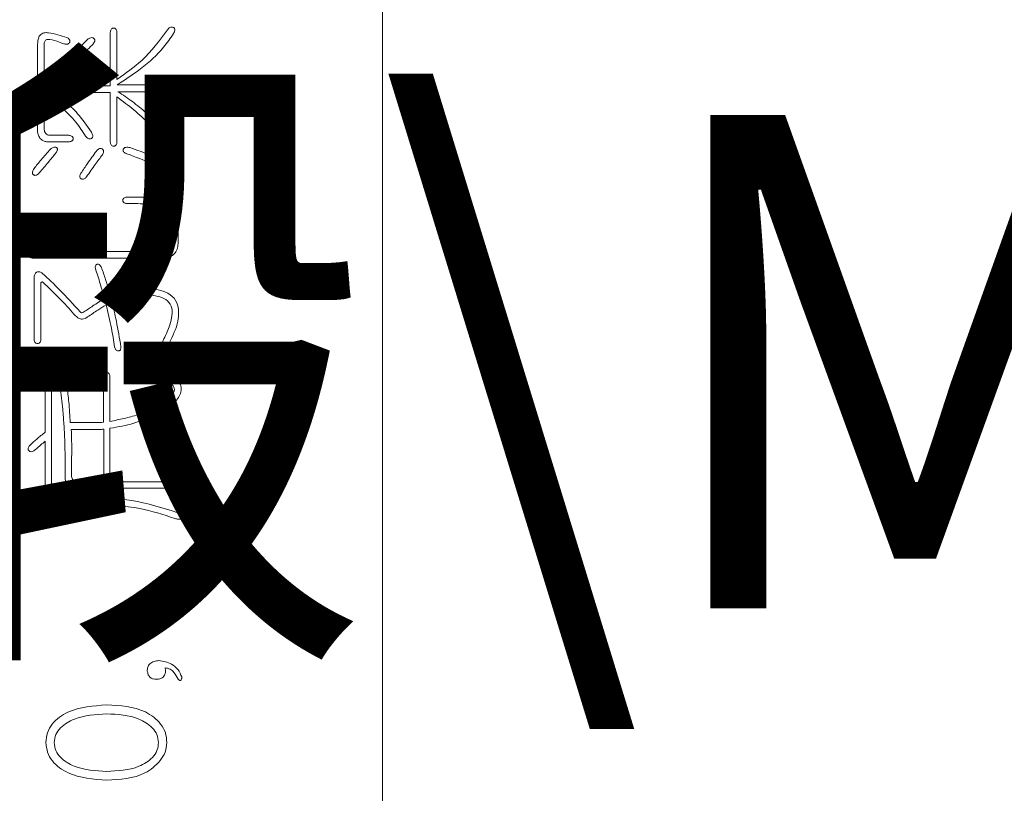
# Model space of a CAD drawing. Units: millimetres. Extents: x 0 to 615, y -1 to 558.
# Drawn here: x 162 to 167, y 108 to 112 of the extents above; entities that cross this region are included whole.
import ezdxf

# ---------------------------------------------------------------- set-up
doc = ezdxf.new("R2010")
doc.units = ezdxf.units.MM
doc.layers.add('图框', color=179, linetype='Continuous')
doc.styles.add('SLDTEXTSTYLE0', font='TXT', dxfattribs={"width": 0.7, "bigfont": 'bigfont'})

# ---------------------------------------------------------------- blocks, each defined once
blk = doc.blocks.new('SW_NOTE_0')
at = {"layer": '图框', "color": 0, "insert": (0, 3.4107), "char_height": 2.645833, "attachment_point": 1, "style": 'SLDTEXTSTYLE0'}
blk.add_mtext('\\M+196BC\\M+18FCC\\M+18146导轨\\M+18ABC\\M+191CF\\M+18D82\\M+189B7锻\\M+191A2\\M+195BD\\M+18D73夹\\M+192DC-D32', dxfattribs=at)

msp = doc.modelspace()

# ---------------------------------------------------------------- linework, layer by layer
at = {"color": 7, "linetype": 'Continuous', "lineweight": 15}
for p, q in [((163.9068, 121.498), (163.9068, 92.3981)), ((162.4489, 111.8403), (162.4489, 111.5552)), ((162.4843, 111.5889), (162.4843, 111.8403)), ((162.0594, 111.7783), (162.0594, 111.3056)), ((162.0948, 111.3197), (162.0948, 111.7818)), ((162.4489, 111.5552), (162.3551, 111.5552)), ((162.8075, 111.5605), (162.4862, 111.5605)), ((162.3551, 111.5197), (162.4489, 111.5197)), ((162.4489, 111.5197), (162.4489, 111.2542)), ((162.4897, 111.5233), (162.8075, 111.5233)), ((162.4843, 111.2542), (162.4843, 111.495)), ((162.2258, 111.2896), (162.125, 111.2896)), ((162.1125, 111.2542), (162.2258, 111.2542)), ((162.5889, 110.9585), (162.541, 110.9585)), ((162.541, 110.9231), (162.5959, 110.9231)), ((162.7756, 110.8594), (162.7756, 110.7159)), ((162.8129, 110.7159), (162.8129, 110.8594)), ((162.7287, 110.6663), (162.0346, 110.6663)), ((162.0346, 110.6309), (162.7287, 110.6309)), ((162.04, 110.5265), (162.04, 110.1972)), ((162.0771, 110.1972), (162.0771, 110.4982)), ((162.1002, 110.0112), (162.1002, 109.6979)), ((162.1337, 109.3756), (162.1337, 110.0112)), ((162.4118, 109.9935), (162.4118, 109.751)), ((162.4472, 109.7562), (162.4472, 109.9935)), ((162.3427, 109.7491), (162.2347, 109.7491)), ((162.24, 109.712), (162.3587, 109.712)), ((162.4135, 109.7137), (162.4135, 109.4304)), ((162.4472, 109.4323), (162.4472, 109.7191)), ((162.1002, 109.65), (162.1002, 109.3631)), ((162.2064, 109.581), (162.2064, 109.45)), ((162.2418, 109.4606), (162.2418, 109.5668)), ((162.256, 109.3986), (162.7535, 109.3986)), ((162.4135, 109.4304), (162.2719, 109.4304)), ((162.7482, 109.4323), (162.4472, 109.4323)), ((162.3604, 109.3454), (162.1639, 109.3454)), ((162.1515, 109.3119), (162.3587, 109.3119))]:
    msp.add_line(p, q, dxfattribs=at)
for points, knots in [([(167.2401, 99.8046), (167.5882, 100.3512), (168.2644, 101.4128), (169.1323, 103.0813), (169.862, 105.0289), (170.1087, 107.0993), (169.7644, 109.1197), (169.1261, 110.8314), (168.2594, 112.4914), (167.5807, 113.5567), (167.2401, 114.0914)], [0, 0, 0, 0, 0.1252072, 0.2431739, 0.3628362, 0.5258362, 0.6387205, 0.7559421, 0.8775156, 1, 1, 1, 1]), ([(162.7881, 111.8349), (162.791, 111.8405), (162.7947, 111.8475), (162.7949, 111.8569), (162.7935, 111.8615), (162.7906, 111.8653), (162.7853, 111.8686), (162.7775, 111.8709), (162.7651, 111.8668), (162.7592, 111.8594), (162.7553, 111.8545)], [0, 0, 0, 0, 0.249466, 0.312197, 0.374729, 0.437408, 0.500078, 0.625169, 0.750503, 1, 1, 1, 1]), ([(162.2152, 111.8137), (162.1835, 111.8242), (162.1439, 111.8374), (162.0932, 111.8409), (162.0697, 111.8277), (162.0607, 111.8031), (162.0598, 111.7866), (162.0594, 111.7783)], [0, 0, 0, 0, 0.50123, 0.62661, 0.749787, 0.874535, 1, 1, 1, 1]), ([(162.4843, 111.8403), (162.4837, 111.8459), (162.483, 111.8529), (162.4782, 111.8597), (162.475, 111.8624), (162.4711, 111.8639), (162.4669, 111.8643), (162.4628, 111.8638), (162.4576, 111.8617), (162.451, 111.8541), (162.4498, 111.8458), (162.4489, 111.8403)], [0, 0, 0, 0, 0.249044, 0.311974, 0.374866, 0.437309, 0.500406, 0.56349, 0.625927, 0.750739, 1, 1, 1, 1]), ([(162.7553, 111.8545), (162.7124, 111.7969), (162.6358, 111.694), (162.5307, 111.621), (162.4843, 111.5889)], [0, 0, 0, 0, 0.559321, 1, 1, 1, 1]), ([(162.4862, 111.5605), (162.5254, 111.5858), (162.5901, 111.6274), (162.6732, 111.695), (162.7365, 111.7603), (162.7709, 111.8101), (162.7881, 111.8349)], [0, 0, 0, 0, 0.340047, 0.560048, 0.780033, 1, 1, 1, 1]), ([(162.0948, 111.7818), (162.0951, 111.7843), (162.0956, 111.7893), (162.0989, 111.7963), (162.1049, 111.8013), (162.1265, 111.8067), (162.1589, 111.7944), (162.1869, 111.7845), (162.1993, 111.7801)], [0, 0, 0, 0, 0.0626491, 0.125219, 0.1875457, 0.2500744, 0.6690681, 1, 1, 1, 1]), ([(162.3268, 111.803), (162.2984, 111.7742), (162.2476, 111.7227), (162.2005, 111.6678), (162.1798, 111.6437)], [0, 0, 0, 0, 0.559984, 1, 1, 1, 1]), ([(162.1993, 111.7801), (162.205, 111.7787), (162.2136, 111.7766), (162.2251, 111.78), (162.2301, 111.7857), (162.2321, 111.7911), (162.2325, 111.7955), (162.2314, 111.7998), (162.2271, 111.8074), (162.2205, 111.8109), (162.2152, 111.8137)], [0, 0, 0, 0, 0.249746, 0.374692, 0.499152, 0.562396, 0.62511, 0.688064, 0.750871, 1, 1, 1, 1]), ([(162.2081, 111.6189), (162.2336, 111.6489), (162.279, 111.7025), (162.3294, 111.7515), (162.3516, 111.773)], [0, 0, 0, 0, 0.56003, 1, 1, 1, 1]), ([(162.3516, 111.773), (162.3559, 111.778), (162.3625, 111.7854), (162.3665, 111.7967), (162.3654, 111.8033), (162.3625, 111.8075), (162.3587, 111.8107), (162.3526, 111.8135), (162.3405, 111.8126), (162.3323, 111.8069), (162.3268, 111.803)], [0, 0, 0, 0, 0.249883, 0.374611, 0.437036, 0.499549, 0.562612, 0.625403, 0.750561, 1, 1, 1, 1]), ([(162.1798, 111.6437), (162.1764, 111.6381), (162.1712, 111.6298), (162.1696, 111.6182), (162.1715, 111.6119), (162.1747, 111.6081), (162.1787, 111.6052), (162.1852, 111.6039), (162.1965, 111.6074), (162.2035, 111.6143), (162.2081, 111.6189)], [0, 0, 0, 0, 0.250164, 0.375139, 0.437641, 0.500302, 0.562964, 0.625577, 0.750078, 1, 1, 1, 1]), ([(162.3551, 111.5552), (162.3496, 111.5544), (162.3413, 111.5532), (162.3337, 111.5466), (162.3316, 111.5414), (162.3311, 111.5373), (162.3315, 111.5331), (162.333, 111.5292), (162.3357, 111.5259), (162.3426, 111.5212), (162.3496, 111.5204), (162.3551, 111.5197)], [0, 0, 0, 0, 0.249101, 0.373953, 0.436323, 0.499459, 0.562654, 0.625094, 0.688032, 0.750794, 1, 1, 1, 1]), ([(162.8075, 111.5233), (162.813, 111.524), (162.8212, 111.5251), (162.8288, 111.5335), (162.8302, 111.5417), (162.8285, 111.5498), (162.8211, 111.5582), (162.8129, 111.5596), (162.8075, 111.5605)], [0, 0, 0, 0, 0.249449, 0.374529, 0.499872, 0.625205, 0.750308, 1, 1, 1, 1]), ([(162.7881, 111.2206), (162.7624, 111.2621), (162.7202, 111.3306), (162.6413, 111.4104), (162.5688, 111.4713), (162.5161, 111.506), (162.4897, 111.5233)], [0, 0, 0, 0, 0.3396734, 0.5597385, 0.7798683, 1, 1, 1, 1]), ([(162.2046, 111.4755), (162.1988, 111.479), (162.1917, 111.4833), (162.1818, 111.483), (162.1771, 111.4814), (162.173, 111.4787), (162.1697, 111.4751), (162.1676, 111.4706), (162.1671, 111.464), (162.1719, 111.4533), (162.1787, 111.4464), (162.1833, 111.4418)], [0, 0, 0, 0, 0.24921, 0.311902, 0.374988, 0.438058, 0.500761, 0.56328, 0.625792, 0.750251, 1, 1, 1, 1]), ([(162.3481, 111.3056), (162.3243, 111.3398), (162.2818, 111.4011), (162.2282, 111.4528), (162.2046, 111.4755)], [0, 0, 0, 0, 0.559757, 1, 1, 1, 1]), ([(162.4843, 111.495), (162.546, 111.4496), (162.6562, 111.3684), (162.7257, 111.251), (162.7562, 111.1993)], [0, 0, 0, 0, 0.5597368, 1, 1, 1, 1]), ([(162.1833, 111.4418), (162.212, 111.4156), (162.2631, 111.3687), (162.3, 111.3101), (162.3162, 111.2843)], [0, 0, 0, 0, 0.5599062, 1, 1, 1, 1]), ([(162.0594, 111.3056), (162.061, 111.2982), (162.0643, 111.2835), (162.0777, 111.2665), (162.095, 111.2571), (162.1067, 111.2551), (162.1125, 111.2542)], [0, 0, 0, 0, 0.280286, 0.559295, 0.779437, 1, 1, 1, 1]), ([(162.125, 111.2896), (162.1206, 111.2903), (162.1119, 111.2917), (162.102, 111.2996), (162.0965, 111.3095), (162.0954, 111.3163), (162.0948, 111.3197)], [0, 0, 0, 0, 0.280228, 0.559334, 0.779527, 1, 1, 1, 1]), ([(162.2258, 111.2542), (162.2314, 111.2548), (162.2384, 111.2557), (162.2453, 111.2604), (162.248, 111.2636), (162.2496, 111.2675), (162.2499, 111.2717), (162.2495, 111.2758), (162.2474, 111.281), (162.2397, 111.2875), (162.2313, 111.2888), (162.2258, 111.2896)], [0, 0, 0, 0, 0.24909, 0.31209, 0.374971, 0.437257, 0.500548, 0.563759, 0.626011, 0.751003, 1, 1, 1, 1]), ([(162.3162, 111.2843), (162.3203, 111.2795), (162.3265, 111.2723), (162.3389, 111.2692), (162.3467, 111.2713), (162.3517, 111.275), (162.3551, 111.2804), (162.3548, 111.2917), (162.3508, 111.3), (162.3481, 111.3056)], [0, 0, 0, 0, 0.249633, 0.374829, 0.500026, 0.562655, 0.625265, 0.749942, 1, 1, 1, 1]), ([(162.4489, 111.2542), (162.4498, 111.2488), (162.4511, 111.2407), (162.4588, 111.2325), (162.4656, 111.2309), (162.471, 111.2314), (162.4748, 111.2328), (162.478, 111.2354), (162.4829, 111.2418), (162.4837, 111.2487), (162.4843, 111.2542)], [0, 0, 0, 0, 0.249408, 0.37442, 0.499036, 0.562281, 0.6249, 0.687931, 0.750836, 1, 1, 1, 1]), ([(162.1285, 111.2152), (162.1114, 111.1962), (162.0807, 111.1624), (162.0524, 111.1266), (162.04, 111.1108)], [0, 0, 0, 0, 0.559962, 1, 1, 1, 1]), ([(162.0683, 111.0877), (162.0847, 111.107), (162.1141, 111.1415), (162.1425, 111.1767), (162.155, 111.1922)], [0, 0, 0, 0, 0.559986, 1, 1, 1, 1]), ([(162.155, 111.1922), (162.1586, 111.197), (162.1631, 111.203), (162.1655, 111.2116), (162.1656, 111.2161), (162.1639, 111.2203), (162.1596, 111.2244), (162.1522, 111.227), (162.1403, 111.2243), (162.1332, 111.2188), (162.1285, 111.2152)], [0, 0, 0, 0, 0.249801, 0.312475, 0.374992, 0.437541, 0.500094, 0.624444, 0.750088, 1, 1, 1, 1]), ([(162.3745, 111.2046), (162.3584, 111.1829), (162.3296, 111.1441), (162.3031, 111.1038), (162.2914, 111.086)], [0, 0, 0, 0, 0.559969, 1, 1, 1, 1]), ([(162.3214, 111.0665), (162.3369, 111.0889), (162.3647, 111.1289), (162.3937, 111.168), (162.4064, 111.1852)], [0, 0, 0, 0, 0.560016, 1, 1, 1, 1]), ([(162.4064, 111.1852), (162.4094, 111.1904), (162.4132, 111.197), (162.4128, 111.2059), (162.4113, 111.2102), (162.4084, 111.2137), (162.4036, 111.2171), (162.3962, 111.2194), (162.3845, 111.2158), (162.3785, 111.209), (162.3745, 111.2046)], [0, 0, 0, 0, 0.248716, 0.311885, 0.374676, 0.437216, 0.50076, 0.625221, 0.7501, 1, 1, 1, 1]), ([(162.5535, 111.2241), (162.5466, 111.2251), (162.5362, 111.2267), (162.5241, 111.2225), (162.5196, 111.217), (162.5176, 111.2128), (162.517, 111.2087), (162.5177, 111.2041), (162.5237, 111.196), (162.5316, 111.1928), (162.5374, 111.1904)], [0, 0, 0, 0, 0.280971, 0.421805, 0.492463, 0.563367, 0.610291, 0.657345, 0.750588, 1, 1, 1, 1]), ([(162.5374, 111.1904), (162.5839, 111.1735), (162.6669, 111.1433), (162.7437, 111.0998), (162.7775, 111.0806)], [0, 0, 0, 0, 0.559897, 1, 1, 1, 1]), ([(162.8004, 111.1108), (162.756, 111.1357), (162.6767, 111.1801), (162.5911, 111.2107), (162.5535, 111.2241)], [0, 0, 0, 0, 0.55998, 1, 1, 1, 1]), ([(162.7562, 111.1993), (162.7598, 111.1941), (162.7643, 111.1875), (162.7729, 111.1837), (162.7776, 111.183), (162.7822, 111.1841), (162.7864, 111.1862), (162.7899, 111.1894), (162.7928, 111.1949), (162.7937, 111.206), (162.7903, 111.2148), (162.7881, 111.2206)], [0, 0, 0, 0, 0.249291, 0.31233, 0.3752, 0.437991, 0.501103, 0.563459, 0.626074, 0.750574, 1, 1, 1, 1]), ([(162.04, 111.1108), (162.0367, 111.1056), (162.0319, 111.0978), (162.0308, 111.0868), (162.0334, 111.0811), (162.0366, 111.0778), (162.0406, 111.0755), (162.0466, 111.0741), (162.0575, 111.0767), (162.064, 111.0833), (162.0683, 111.0877)], [0, 0, 0, 0, 0.249706, 0.374087, 0.43665, 0.499228, 0.562275, 0.625181, 0.75032, 1, 1, 1, 1]), ([(162.2914, 111.086), (162.2888, 111.081), (162.2855, 111.0747), (162.2854, 111.0662), (162.2865, 111.0621), (162.289, 111.0587), (162.2936, 111.0554), (162.3006, 111.0534), (162.3118, 111.056), (162.3176, 111.0623), (162.3214, 111.0665)], [0, 0, 0, 0, 0.249478, 0.312402, 0.375466, 0.437957, 0.50121, 0.626024, 0.750858, 1, 1, 1, 1]), ([(162.7775, 111.0806), (162.783, 111.0779), (162.7914, 111.0738), (162.8026, 111.0737), (162.8083, 111.0763), (162.8117, 111.0796), (162.8142, 111.0835), (162.8152, 111.0882), (162.8146, 111.0928), (162.811, 111.1014), (162.8051, 111.1066), (162.8004, 111.1108)], [0, 0, 0, 0, 0.248954, 0.374304, 0.43651, 0.499554, 0.562887, 0.625145, 0.688037, 0.750918, 1, 1, 1, 1]), ([(162.541, 110.9585), (162.5353, 110.9577), (162.5269, 110.9565), (162.5189, 110.95), (162.5166, 110.9448), (162.516, 110.9405), (162.5165, 110.9363), (162.5182, 110.9323), (162.521, 110.9291), (162.5281, 110.9244), (162.5353, 110.9237), (162.541, 110.9231)], [0, 0, 0, 0, 0.249367, 0.373986, 0.436532, 0.499559, 0.562633, 0.625215, 0.688048, 0.750777, 1, 1, 1, 1]), ([(162.8129, 110.8594), (162.8118, 110.8709), (162.8096, 110.894), (162.7915, 110.925), (162.761, 110.9436), (162.6929, 110.9573), (162.6351, 110.958), (162.5889, 110.9585)], [0, 0, 0, 0, 0.125047, 0.249539, 0.374059, 0.49934, 1, 1, 1, 1]), ([(162.5959, 110.9231), (162.6309, 110.9227), (162.6832, 110.9221), (162.7472, 110.9137), (162.7729, 110.8862), (162.7747, 110.8683), (162.7756, 110.8594)], [0, 0, 0, 0, 0.501831, 0.751046, 0.875218, 1, 1, 1, 1]), ([(162.7287, 110.6309), (162.7415, 110.6318), (162.767, 110.6334), (162.7974, 110.6553), (162.8109, 110.686), (162.8122, 110.7059), (162.8129, 110.7159)], [0, 0, 0, 0, 0.280688, 0.558877, 0.779046, 1, 1, 1, 1]), ([(162.7756, 110.7159), (162.7751, 110.7086), (162.7742, 110.694), (162.7634, 110.6754), (162.7459, 110.6669), (162.7344, 110.6665), (162.7287, 110.6663)], [0, 0, 0, 0, 0.2808306, 0.5593584, 0.779318, 1, 1, 1, 1]), ([(162.0346, 110.6663), (162.0291, 110.6655), (162.0208, 110.6644), (162.0131, 110.6577), (162.011, 110.6526), (162.0106, 110.6484), (162.011, 110.6443), (162.0125, 110.6403), (162.0152, 110.6371), (162.022, 110.6324), (162.029, 110.6316), (162.0346, 110.6309)], [0, 0, 0, 0, 0.249085, 0.373929, 0.436295, 0.499422, 0.562617, 0.624994, 0.687927, 0.750811, 1, 1, 1, 1]), ([(162.086, 110.5494), (162.0811, 110.5524), (162.0737, 110.5568), (162.0624, 110.5589), (162.0508, 110.5564), (162.0427, 110.5431), (162.0409, 110.532), (162.04, 110.5265)], [0, 0, 0, 0, 0.251198, 0.376813, 0.502171, 0.748947, 1, 1, 1, 1]), ([(162.2879, 110.3424), (162.2516, 110.3824), (162.187, 110.454), (162.1169, 110.5203), (162.086, 110.5494)], [0, 0, 0, 0, 0.559969, 1, 1, 1, 1]), ([(162.4012, 110.5813), (162.3986, 110.5864), (162.3954, 110.5927), (162.3885, 110.5973), (162.3845, 110.5987), (162.3803, 110.5986), (162.3763, 110.5973), (162.3727, 110.5951), (162.3695, 110.5905), (162.3678, 110.5807), (162.3697, 110.5725), (162.371, 110.5672)], [0, 0, 0, 0, 0.248496, 0.311552, 0.374066, 0.436427, 0.500156, 0.563016, 0.625034, 0.750828, 1, 1, 1, 1]), ([(162.371, 110.5672), (162.3804, 110.539), (162.3972, 110.4886), (162.411, 110.4374), (162.417, 110.4149)], [0, 0, 0, 0, 0.559986, 1, 1, 1, 1]), ([(162.4489, 110.4309), (162.4408, 110.4592), (162.4264, 110.5099), (162.4089, 110.5595), (162.4012, 110.5813)], [0, 0, 0, 0, 0.560025, 1, 1, 1, 1]), ([(162.0771, 110.4982), (162.0775, 110.4992), (162.0782, 110.5012), (162.0815, 110.5037), (162.0843, 110.5035), (162.086, 110.5034)], [0, 0, 0, 0, 0.280738, 0.560474, 1, 1, 1, 1]), ([(162.086, 110.5034), (162.1205, 110.4708), (162.1821, 110.4125), (162.2383, 110.349), (162.2631, 110.3211)], [0, 0, 0, 0, 0.559974, 1, 1, 1, 1]), ([(162.6066, 110.4734), (162.5759, 110.4699), (162.5211, 110.4638), (162.471, 110.4409), (162.4489, 110.4309)], [0, 0, 0, 0, 0.559597, 1, 1, 1, 1]), ([(162.765, 110.1759), (162.784, 110.2142), (162.8104, 110.2676), (162.8157, 110.343), (162.8096, 110.3958), (162.7719, 110.439), (162.7009, 110.4671), (162.6443, 110.4709), (162.6066, 110.4734)], [0, 0, 0, 0, 0.280101, 0.390446, 0.500572, 0.624406, 0.749516, 1, 1, 1, 1]), ([(162.417, 110.4149), (162.3964, 110.4016), (162.3594, 110.378), (162.3232, 110.3532), (162.3073, 110.3424)], [0, 0, 0, 0, 0.560007, 1, 1, 1, 1]), ([(162.4578, 110.399), (162.4856, 110.4104), (162.5351, 110.4307), (162.5884, 110.4345), (162.6118, 110.4361)], [0, 0, 0, 0, 0.56021, 1, 1, 1, 1]), ([(162.5056, 110.1564), (162.498, 110.2019), (162.4845, 110.2833), (162.466, 110.3637), (162.4578, 110.399)], [0, 0, 0, 0, 0.559997, 1, 1, 1, 1]), ([(162.6118, 110.4361), (162.6425, 110.4345), (162.6886, 110.4322), (162.7474, 110.4125), (162.7818, 110.3746), (162.7811, 110.3225), (162.768, 110.2629), (162.748, 110.2232), (162.7358, 110.1989)], [0, 0, 0, 0, 0.25064, 0.375746, 0.498926, 0.638788, 0.779221, 1, 1, 1, 1]), ([(162.3073, 110.3424), (162.3055, 110.3413), (162.3021, 110.3393), (162.2966, 110.3381), (162.2913, 110.339), (162.289, 110.3412), (162.2879, 110.3424)], [0, 0, 0, 0, 0.28025, 0.559898, 0.779726, 1, 1, 1, 1]), ([(162.3268, 110.3157), (162.3452, 110.3281), (162.3781, 110.3503), (162.4113, 110.3718), (162.426, 110.3813)], [0, 0, 0, 0, 0.560019, 1, 1, 1, 1]), ([(162.426, 110.3813), (162.4362, 110.3393), (162.4544, 110.2644), (162.4666, 110.1882), (162.472, 110.1547)], [0, 0, 0, 0, 0.559961, 1, 1, 1, 1]), ([(162.2631, 110.3211), (162.2681, 110.3167), (162.2782, 110.3079), (162.2968, 110.3025), (162.314, 110.3066), (162.3225, 110.3127), (162.3268, 110.3157)], [0, 0, 0, 0, 0.280725, 0.55939, 0.779352, 1, 1, 1, 1]), ([(162.04, 110.1972), (162.0409, 110.1915), (162.0422, 110.183), (162.0502, 110.1743), (162.0588, 110.1726), (162.066, 110.1739), (162.0705, 110.1774), (162.0755, 110.1843), (162.0764, 110.1914), (162.0771, 110.1972)], [0, 0, 0, 0, 0.249568, 0.374698, 0.499483, 0.62438, 0.687444, 0.750538, 1, 1, 1, 1]), ([(162.7358, 110.1989), (162.7334, 110.1931), (162.7299, 110.1843), (162.7295, 110.1717), (162.7335, 110.1643), (162.7389, 110.161), (162.7434, 110.1597), (162.7482, 110.1601), (162.7569, 110.1639), (162.7614, 110.1706), (162.765, 110.1759)], [0, 0, 0, 0, 0.2500448, 0.3750932, 0.4987715, 0.5617214, 0.6246591, 0.6874564, 0.7504727, 1, 1, 1, 1]), ([(162.472, 110.1547), (162.4735, 110.1497), (162.4758, 110.1422), (162.4837, 110.1351), (162.4902, 110.1336), (162.4953, 110.134), (162.499, 110.1353), (162.502, 110.1378), (162.5062, 110.1444), (162.5059, 110.1511), (162.5056, 110.1564)], [0, 0, 0, 0, 0.249368, 0.374435, 0.499079, 0.562564, 0.625104, 0.688058, 0.751054, 1, 1, 1, 1]), ([(162.1337, 110.0112), (162.1331, 110.0164), (162.1324, 110.0229), (162.1278, 110.0292), (162.1248, 110.0317), (162.1211, 110.0331), (162.116, 110.0336), (162.1094, 110.032), (162.1022, 110.0241), (162.101, 110.0164), (162.1002, 110.0112)], [0, 0, 0, 0, 0.249381, 0.3122, 0.375171, 0.437895, 0.501073, 0.625789, 0.750383, 1, 1, 1, 1]), ([(162.6401, 110.0555), (162.6346, 110.0563), (162.6278, 110.0574), (162.62, 110.0545), (162.6167, 110.052), (162.6145, 110.0485), (162.6131, 110.0432), (162.6136, 110.0361), (162.6203, 110.027), (162.628, 110.0239), (162.6331, 110.0218)], [0, 0, 0, 0, 0.249453, 0.312323, 0.375312, 0.437788, 0.501137, 0.625738, 0.750612, 1, 1, 1, 1]), ([(162.6331, 110.0218), (162.6555, 110.0136), (162.6956, 109.9989), (162.7346, 109.9817), (162.7518, 109.9741)], [0, 0, 0, 0, 0.559991, 1, 1, 1, 1]), ([(162.7685, 110.0059), (162.7453, 110.017), (162.7037, 110.0368), (162.6596, 110.0498), (162.6401, 110.0555)], [0, 0, 0, 0, 0.559952, 1, 1, 1, 1]), ([(162.4472, 109.9935), (162.4466, 109.9991), (162.4457, 110.006), (162.441, 110.0129), (162.4378, 110.0156), (162.4339, 110.0171), (162.4297, 110.0175), (162.4255, 110.017), (162.4204, 110.0149), (162.4138, 110.0073), (162.4126, 109.999), (162.4118, 109.9935)], [0, 0, 0, 0, 0.249185, 0.311987, 0.374934, 0.437419, 0.50053, 0.563757, 0.626161, 0.750869, 1, 1, 1, 1]), ([(162.7518, 109.9741), (162.76, 109.969), (162.7764, 109.959), (162.7921, 109.9385), (162.7926, 109.9185), (162.7848, 109.9004), (162.774, 109.8904), (162.7668, 109.8837)], [0, 0, 0, 0, 0.2508119, 0.4992508, 0.6242944, 0.7496693, 1, 1, 1, 1]), ([(162.7987, 109.8643), (162.806, 109.8726), (162.8206, 109.8892), (162.831, 109.9214), (162.8272, 109.9574), (162.8022, 109.9868), (162.7798, 109.9995), (162.7685, 110.0059)], [0, 0, 0, 0, 0.187207, 0.373831, 0.559868, 0.779159, 1, 1, 1, 1]), ([(162.217, 109.9457), (162.2153, 109.9512), (162.2127, 109.9595), (162.2034, 109.9666), (162.1949, 109.968), (162.1877, 109.9663), (162.1833, 109.9626), (162.1788, 109.9553), (162.1793, 109.948), (162.1798, 109.9422)], [0, 0, 0, 0, 0.249854, 0.3747, 0.499777, 0.624877, 0.688036, 0.750906, 1, 1, 1, 1]), ([(162.1798, 109.9422), (162.1849, 109.9014), (162.1933, 109.8343), (162.2004, 109.7403), (162.2049, 109.6607), (162.2059, 109.6076), (162.2064, 109.581)], [0, 0, 0, 0, 0.339992, 0.559999, 0.780006, 1, 1, 1, 1]), ([(162.2347, 109.7491), (162.2323, 109.7859), (162.228, 109.8516), (162.2204, 109.917), (162.217, 109.9457)], [0, 0, 0, 0, 0.559988, 1, 1, 1, 1]), ([(162.7668, 109.8837), (162.7344, 109.8612), (162.681, 109.824), (162.5963, 109.7911), (162.5225, 109.7703), (162.4723, 109.7609), (162.4472, 109.7562)], [0, 0, 0, 0, 0.33918, 0.559379, 0.779683, 1, 1, 1, 1]), ([(162.4472, 109.7191), (162.4904, 109.7264), (162.5615, 109.7386), (162.6551, 109.7748), (162.7322, 109.8112), (162.7766, 109.8466), (162.7987, 109.8643)], [0, 0, 0, 0, 0.339664, 0.559908, 0.780085, 1, 1, 1, 1]), ([(162.7792, 109.7633), (162.7603, 109.7518), (162.7266, 109.7313), (162.6924, 109.7117), (162.6774, 109.7031)], [0, 0, 0, 0, 0.560014, 1, 1, 1, 1]), ([(162.8004, 109.7333), (162.8054, 109.7368), (162.8117, 109.7413), (162.8158, 109.7494), (162.8166, 109.754), (162.8155, 109.7585), (162.8123, 109.7636), (162.8057, 109.768), (162.7934, 109.7685), (162.7848, 109.7654), (162.7792, 109.7633)], [0, 0, 0, 0, 0.2491145, 0.3122878, 0.3750909, 0.4374656, 0.5010592, 0.6249026, 0.7504647, 1, 1, 1, 1]), ([(162.2418, 109.5668), (162.242, 109.5939), (162.2424, 109.6423), (162.2407, 109.6907), (162.24, 109.712)], [0, 0, 0, 0, 0.560006, 1, 1, 1, 1]), ([(162.4118, 109.751), (162.3989, 109.7502), (162.3759, 109.749), (162.3528, 109.7491), (162.3427, 109.7491)], [0, 0, 0, 0, 0.56003, 1, 1, 1, 1]), ([(162.3587, 109.712), (162.3689, 109.7121), (162.3872, 109.7122), (162.4055, 109.7133), (162.4135, 109.7137)], [0, 0, 0, 0, 0.559903, 1, 1, 1, 1]), ([(162.6951, 109.6748), (162.7149, 109.6853), (162.7504, 109.7042), (162.7851, 109.7244), (162.8004, 109.7333)], [0, 0, 0, 0, 0.559973, 1, 1, 1, 1]), ([(162.1002, 109.6979), (162.0849, 109.6858), (162.0576, 109.6642), (162.0318, 109.6408), (162.0204, 109.6306)], [0, 0, 0, 0, 0.559944, 1, 1, 1, 1]), ([(162.6774, 109.7031), (162.6728, 109.6994), (162.666, 109.6938), (162.6608, 109.6844), (162.6608, 109.6784), (162.6626, 109.6742), (162.6656, 109.6709), (162.671, 109.6682), (162.6817, 109.6686), (162.6897, 109.6723), (162.6951, 109.6748)], [0, 0, 0, 0, 0.249299, 0.374658, 0.436798, 0.500003, 0.563172, 0.625445, 0.750575, 1, 1, 1, 1]), ([(162.0204, 109.6306), (162.0163, 109.6258), (162.011, 109.6197), (162.0083, 109.6107), (162.0083, 109.6059), (162.0101, 109.6014), (162.0131, 109.5977), (162.017, 109.5949), (162.023, 109.5929), (162.0343, 109.5946), (162.042, 109.6002), (162.0471, 109.6039)], [0, 0, 0, 0, 0.24955, 0.312338, 0.374923, 0.437534, 0.500186, 0.562976, 0.625542, 0.750236, 1, 1, 1, 1]), ([(162.0471, 109.6039), (162.0569, 109.6126), (162.0744, 109.6282), (162.0923, 109.6433), (162.1002, 109.65)], [0, 0, 0, 0, 0.560023, 1, 1, 1, 1]), ([(162.7234, 109.6306), (162.7195, 109.6355), (162.7137, 109.6429), (162.703, 109.647), (162.6967, 109.6463), (162.6924, 109.6444), (162.6886, 109.6416), (162.6857, 109.6379), (162.6842, 109.6334), (162.684, 109.624), (162.6872, 109.6168), (162.6897, 109.611)], [0, 0, 0, 0, 0.249453, 0.374845, 0.437393, 0.500652, 0.563188, 0.625734, 0.688274, 0.750856, 1, 1, 1, 1]), ([(162.6897, 109.611), (162.704, 109.5835), (162.7294, 109.5343), (162.7505, 109.4831), (162.7598, 109.4606)], [0, 0, 0, 0, 0.559987, 1, 1, 1, 1]), ([(162.804, 109.4571), (162.7895, 109.4897), (162.7636, 109.548), (162.7357, 109.6053), (162.7234, 109.6306)], [0, 0, 0, 0, 0.559997, 1, 1, 1, 1]), ([(162.2064, 109.45), (162.2078, 109.4428), (162.2105, 109.4285), (162.2227, 109.4114), (162.2391, 109.4016), (162.2503, 109.3996), (162.256, 109.3986)], [0, 0, 0, 0, 0.280366, 0.559558, 0.779518, 1, 1, 1, 1]), ([(162.2719, 109.4304), (162.2675, 109.4312), (162.2589, 109.4326), (162.249, 109.4405), (162.2435, 109.4504), (162.2424, 109.4572), (162.2418, 109.4606)], [0, 0, 0, 0, 0.2801851, 0.559273, 0.779452, 1, 1, 1, 1]), ([(162.7598, 109.4606), (162.7615, 109.4542), (162.7636, 109.4462), (162.7612, 109.4367), (162.758, 109.4328), (162.753, 109.4316), (162.7498, 109.432), (162.7482, 109.4323)], [0, 0, 0, 0, 0.499418, 0.624909, 0.749363, 0.874496, 1, 1, 1, 1]), ([(162.7535, 109.3986), (162.7615, 109.3986), (162.7776, 109.3988), (162.7978, 109.4067), (162.8065, 109.4209), (162.8091, 109.4372), (162.806, 109.4491), (162.804, 109.4571)], [0, 0, 0, 0, 0.25084, 0.499303, 0.624309, 0.749706, 1, 1, 1, 1]), ([(162.1002, 109.3631), (162.1017, 109.3559), (162.1049, 109.3415), (162.1176, 109.3246), (162.1343, 109.3148), (162.1457, 109.3128), (162.1515, 109.3119)], [0, 0, 0, 0, 0.280374, 0.559353, 0.7793, 1, 1, 1, 1]), ([(162.1639, 109.3454), (162.1597, 109.3464), (162.1514, 109.3484), (162.1387, 109.3582), (162.1356, 109.369), (162.1337, 109.3756)], [0, 0, 0, 0, 0.2809828, 0.5619657, 1, 1, 1, 1]), ([(162.811, 109.2658), (162.7289, 109.292), (162.582, 109.3387), (162.4281, 109.3434), (162.3604, 109.3454)], [0, 0, 0, 0, 0.559503, 1, 1, 1, 1]), ([(162.3587, 109.3119), (162.4421, 109.3082), (162.5911, 109.3017), (162.7328, 109.2558), (162.7952, 109.2357)], [0, 0, 0, 0, 0.560058, 1, 1, 1, 1]), ([(162.7952, 109.2357), (162.8011, 109.2338), (162.8101, 109.2309), (162.8214, 109.2317), (162.827, 109.2347), (162.8302, 109.2383), (162.832, 109.2427), (162.8316, 109.2491), (162.8246, 109.2582), (162.8165, 109.2628), (162.811, 109.2658)], [0, 0, 0, 0, 0.250124, 0.375539, 0.438306, 0.50136, 0.563867, 0.62616, 0.750278, 1, 1, 1, 1]), ([(162.7093, 108.4743), (162.7005, 108.4728), (162.6832, 108.4698), (162.6606, 108.4586), (162.6471, 108.4388), (162.6472, 108.4247), (162.6472, 108.4176)], [0, 0, 0, 0, 0.280958, 0.560796, 0.780032, 1, 1, 1, 1]), ([(162.8323, 108.3858), (162.8261, 108.3996), (162.8139, 108.4272), (162.7711, 108.4629), (162.7327, 108.47), (162.7093, 108.4743)], [0, 0, 0, 0, 0.280999, 0.560892, 1, 1, 1, 1]), ([(162.6472, 108.4176), (162.6484, 108.4109), (162.6509, 108.3976), (162.663, 108.382), (162.6791, 108.3746), (162.6898, 108.3738), (162.6951, 108.3734)], [0, 0, 0, 0, 0.280506, 0.559334, 0.779352, 1, 1, 1, 1]), ([(162.6951, 108.3734), (162.7038, 108.3742), (162.7211, 108.3758), (162.741, 108.3927), (162.7456, 108.4152), (162.7438, 108.4286), (162.7428, 108.4353)], [0, 0, 0, 0, 0.281084, 0.558298, 0.778599, 1, 1, 1, 1]), ([(162.7428, 108.4353), (162.7519, 108.4335), (162.7701, 108.4298), (162.7954, 108.4072), (162.8062, 108.3863), (162.8129, 108.3734)], [0, 0, 0, 0, 0.280137, 0.559341, 1, 1, 1, 1]), ([(162.8129, 108.3734), (162.815, 108.3715), (162.8183, 108.3686), (162.8233, 108.3669), (162.8262, 108.3677), (162.8287, 108.3697), (162.8304, 108.3734), (162.8318, 108.379), (162.8321, 108.3832), (162.8323, 108.3858)], [0, 0, 0, 0, 0.249246, 0.374068, 0.436991, 0.499746, 0.639564, 0.779812, 1, 1, 1, 1]), ([(162.4295, 108.2359), (162.3577, 108.2312), (162.25, 108.2243), (162.1445, 108.1504), (162.109, 108.0873), (162.1055, 108.0518), (162.1037, 108.034)], [0, 0, 0, 0, 0.499758, 0.749242, 0.874583, 1, 1, 1, 1]), ([(162.7518, 108.034), (162.7505, 108.0518), (162.7481, 108.0874), (162.7115, 108.1494), (162.6103, 108.2278), (162.5019, 108.2326), (162.4295, 108.2359)], [0, 0, 0, 0, 0.125213, 0.250579, 0.499912, 1, 1, 1, 1]), ([(162.1479, 108.034), (162.15, 108.0487), (162.1541, 108.0781), (162.1904, 108.1262), (162.2813, 108.1793), (162.3702, 108.1845), (162.4295, 108.188)], [0, 0, 0, 0, 0.124968, 0.250093, 0.499875, 1, 1, 1, 1]), ([(162.4295, 108.188), (162.4887, 108.1852), (162.5775, 108.181), (162.6662, 108.1257), (162.7024, 108.078), (162.7058, 108.0487), (162.7074, 108.034)], [0, 0, 0, 0, 0.500364, 0.750033, 0.875199, 1, 1, 1, 1]), ([(162.1037, 108.034), (162.1057, 108.0163), (162.1097, 107.981), (162.1452, 107.9181), (162.2514, 107.846), (162.3582, 107.8377), (162.4295, 107.8322)], [0, 0, 0, 0, 0.125491, 0.250892, 0.500469, 1, 1, 1, 1]), ([(162.4295, 107.8799), (162.3699, 107.8828), (162.2804, 107.8872), (162.1905, 107.9419), (162.1534, 107.9897), (162.1498, 108.0193), (162.1479, 108.034)], [0, 0, 0, 0, 0.5002837, 0.7500006, 0.8751591, 1, 1, 1, 1]), ([(162.4295, 107.8322), (162.5013, 107.8363), (162.609, 107.8425), (162.7072, 107.9215), (162.7463, 107.9812), (162.7499, 108.0164), (162.7518, 108.034)], [0, 0, 0, 0, 0.499671, 0.749502, 0.874925, 1, 1, 1, 1]), ([(162.7074, 108.034), (162.7059, 108.0193), (162.7028, 107.9899), (162.6673, 107.9414), (162.5779, 107.8862), (162.4889, 107.8824), (162.4295, 107.8799)], [0, 0, 0, 0, 0.1249, 0.250042, 0.499603, 1, 1, 1, 1])]:
    msp.add_open_spline(points, degree=3, knots=knots, dxfattribs=at)

# ---------------------------------------------------------------- block references
at = {"layer": '图框'}
msp.add_blockref('SW_NOTE_0', (35.2429, 107.9881), dxfattribs=at)

doc.saveas('drawing.dxf')
